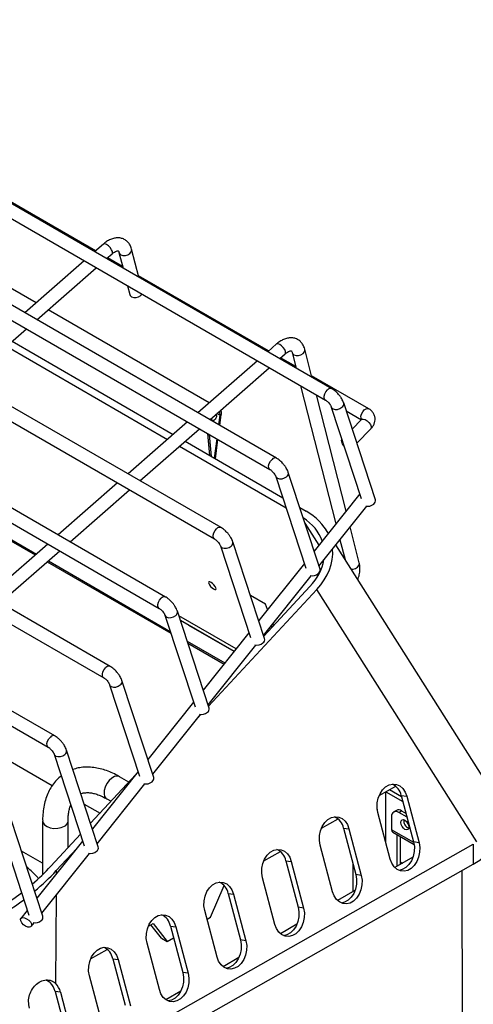
# Model space of a CAD drawing. Units: inches. Extents: x 227 to 353, y 181 to 277.
# Drawn here: x 331 to 337, y 250 to 262 of the extents above; entities that cross this region are included whole.
import ezdxf

# ---------------------------------------------------------------- set-up
doc = ezdxf.new("R2010")
doc.units = ezdxf.units.IN
doc.header["$MEASUREMENT"] = 0

msp = doc.modelspace()

# ---------------------------------------------------------------- linework, layer by layer
at = {"color": 7, "linetype": 'Continuous', "lineweight": 25}
for p, q in [((334.844829, 257.610236), (326.344758, 262.517223)), ((326.264763, 262.378653), (334.764835, 257.471666)), ((334.16557, 256.75982), (325.311945, 261.870909)), ((325.231951, 261.732341), (334.085576, 256.621252)), ((333.48631, 255.909404), (324.279131, 261.224595)), ((324.199138, 261.086028), (333.406317, 255.770837)), ((332.80705, 255.05899), (323.246319, 260.578283)), ((323.166325, 260.439716), (332.727057, 254.920423)), ((331.947835, 259.298104), (329.848081, 260.510266)), ((331.219648, 258.661507), (328.739852, 260.092172)), ((332.127792, 254.208574), (322.213506, 259.931969)), ((322.133512, 259.793402), (332.047798, 254.070007)), ((332.045097, 259.383134), (331.937176, 259.288788)), ((332.478315, 258.976396), (332.390492, 259.320093)), ((331.448532, 253.35816), (321.180693, 259.285657)), ((332.083591, 259.204265), (332.150405, 259.262675)), ((332.279961, 259.106371), (332.094249, 259.213581)), ((332.235472, 259.280483), (332.284598, 259.088225)), ((321.1007, 259.147089), (331.368539, 253.219591)), ((331.809898, 259.177518), (331.081141, 258.540423)), ((331.227555, 258.4559), (331.956311, 259.092994)), ((334.069155, 258.073492), (332.473677, 258.994542)), ((332.339973, 258.87151), (332.367543, 258.763613)), ((333.341493, 257.437355), (331.366097, 258.577015)), ((330.371519, 257.707535), (331.100275, 258.344629)), ((330.85521, 258.130388), (332.830117, 256.990299)), ((330.924705, 258.191143), (332.899612, 257.051054)), ((334.166418, 258.158522), (334.058497, 258.064175)), ((334.204911, 257.979653), (334.271726, 258.038063)), ((334.401282, 257.881759), (334.215569, 257.988969)), ((334.356793, 258.05587), (334.405919, 257.863613)), ((334.599636, 257.751784), (334.511813, 258.095481)), ((333.931219, 257.952905), (333.202461, 257.315811)), ((333.348876, 257.231288), (334.077631, 257.868382)), ((335.296157, 257.365158), (334.594997, 257.769929)), ((334.461294, 257.646898), (334.893624, 255.954951)), ((335.01874, 256.111592), (334.655011, 257.535068)), ((334.836969, 257.386531), (335.205182, 256.264879)), ((335.378263, 256.250623), (334.988987, 257.436435)), ((333.430009, 257.277652), (333.430016, 257.302224)), ((333.469604, 257.287473), (333.454589, 257.170261)), ((333.469412, 257.161703), (333.486364, 257.294044)), ((335.020862, 257.339337), (335.207706, 257.231474)), ((333.075181, 257.20454), (332.346425, 256.567446)), ((333.368295, 257.238346), (333.368607, 257.248536)), ((333.380231, 257.213185), (333.399123, 257.224117)), ((335.208989, 257.232782), (335.094212, 257.115897)), ((332.492839, 256.482923), (333.221595, 257.120017)), ((333.350319, 256.790866), (333.32439, 257.060675)), ((333.369391, 256.779857), (333.34346, 257.049667)), ((335.150396, 256.94475), (335.323152, 257.120679)), ((332.976531, 256.905776), (334.284168, 256.150893)), ((333.046026, 256.966531), (334.243311, 256.275353)), ((333.432552, 256.998235), (333.402154, 256.760942)), ((333.416979, 256.752386), (333.447375, 256.989678)), ((329.235023, 256.713988), (331.20993, 255.573898)), ((329.248524, 256.72579), (331.223431, 255.585701)), ((334.15771, 256.536115), (334.525923, 255.414464)), ((334.699002, 255.400207), (334.309727, 256.58602)), ((332.219145, 256.456175), (331.490389, 255.819083)), ((331.636803, 255.73456), (332.36556, 256.371652)), ((335.186538, 256.321671), (334.626629, 255.620679)), ((334.686275, 255.438983), (335.270971, 256.171008)), ((334.451088, 256.155406), (334.530103, 256.109791)), ((334.801191, 255.839227), (334.771553, 255.885896)), ((335.180832, 255.477238), (335.068372, 255.917359)), ((331.36311, 255.707812), (330.634353, 255.070718)), ((334.019743, 254.549793), (333.630468, 255.735605)), ((336.822956, 252.65592), (334.891894, 255.696414)), ((334.943256, 255.760718), (335.00532, 255.517823)), ((330.780767, 254.986195), (331.509524, 255.62329)), ((333.47845, 255.685701), (333.846663, 254.56405)), ((331.356344, 255.489375), (332.871631, 254.614619)), ((331.369845, 255.501178), (332.863694, 254.638797)), ((334.50728, 255.471257), (333.947369, 254.770263)), ((334.007015, 254.588567), (334.591711, 255.320591)), ((334.658204, 255.151476), (333.333105, 253.721856)), ((334.010548, 254.577804), (334.575175, 255.186969)), ((336.620132, 252.06238), (334.658204, 255.151476)), ((334.029642, 254.971584), (333.846588, 255.077259)), ((334.055171, 254.905229), (334.029642, 254.971584)), ((333.340484, 253.699377), (332.951209, 254.88519)), ((332.79919, 254.835285), (333.167404, 253.713634)), ((333.670373, 254.423473), (332.970065, 254.827752)), ((333.645085, 254.391811), (332.988801, 254.770676)), ((334.131097, 254.707862), (334.121736, 254.732195)), ((333.645275, 254.392049), (333.091999, 254.711101)), ((333.82802, 254.620841), (333.268109, 253.919847)), ((334.107169, 254.682048), (334.107449, 254.714308)), ((333.071471, 254.51885), (333.533509, 254.252121)), ((333.079408, 254.494672), (333.522796, 254.238709)), ((333.327755, 253.738151), (333.912452, 254.470178)), ((332.661225, 252.848962), (332.27195, 254.034774)), ((332.119931, 253.984871), (332.488144, 252.863218)), ((333.14876, 253.770425), (332.58885, 253.069433)), ((329.970672, 253.584959), (331.4172, 252.749896)), ((332.648496, 252.887737), (333.233193, 253.619762)), ((333.238053, 253.619303), (333.200261, 253.578533)), ((331.981966, 251.998548), (331.59269, 253.18436)), ((331.440672, 253.134456), (331.808885, 252.012804)), ((332.469501, 252.920012), (331.90959, 252.219017)), ((331.887261, 252.287038), (332.441726, 252.885238)), ((332.355469, 252.792176), (332.240695, 252.858433)), ((331.969237, 252.037321), (332.553933, 252.769346)), ((335.423418, 252.627029), (335.626987, 252.742171)), ((335.506018, 252.047848), (335.506018, 252.67375)), ((335.507631, 252.674662), (335.714056, 252.555496)), ((335.699372, 252.610918), (335.548707, 252.697895)), ((332.084457, 252.587793), (332.137595, 252.557117)), ((335.694689, 252.628589), (335.761148, 252.619182)), ((335.694689, 252.628589), (335.845679, 252.058773)), ((335.761148, 252.619182), (335.912139, 252.049366)), ((331.809698, 252.523312), (332.002888, 252.411785)), ((335.400063, 252.458259), (335.400063, 252.538865)), ((335.6362, 252.446004), (335.602258, 252.42641)), ((335.664514, 252.420359), (335.698456, 252.439953)), ((335.698456, 252.439953), (335.752968, 252.408655)), ((331.302707, 251.148132), (330.913431, 252.333945)), ((331.29922, 252.314777), (331.29922, 251.658196)), ((331.611719, 251.989762), (331.611719, 252.314776)), ((334.716346, 252.227106), (334.919915, 252.342246)), ((335.558604, 251.849403), (335.407612, 252.419221)), ((335.576365, 252.368903), (335.576745, 252.206602)), ((335.765182, 252.362559), (335.664514, 252.420359)), ((330.761412, 252.28404), (331.129625, 251.162388)), ((334.987618, 252.228666), (335.054077, 252.219259)), ((334.987618, 252.228666), (335.138609, 251.658848)), ((335.054077, 252.219259), (335.205068, 251.649441)), ((331.790241, 252.069596), (331.230331, 251.368603)), ((331.400041, 251.761386), (331.762904, 252.152871)), ((335.589819, 252.177913), (335.852187, 252.02727)), ((335.642136, 252.147873), (335.642136, 251.760412)), ((335.682796, 252.124529), (335.682796, 251.783885)), ((331.719169, 251.980615), (331.466219, 251.707713)), ((331.539898, 249.183262), (336.577775, 252.032723)), ((334.851533, 251.449479), (334.700542, 252.019296)), ((335.912139, 252.049366), (335.845679, 252.058773)), ((336.577775, 252.032723), (336.57563, 251.786534)), ((331.299219, 251.797494), (331.040506, 251.946846)), ((331.289978, 251.186908), (331.874674, 251.918932)), ((334.009276, 251.827182), (334.212846, 251.942322)), ((334.280547, 251.828742), (334.347007, 251.819334)), ((334.280547, 251.828742), (334.431537, 251.258923)), ((335.83849, 251.873764), (335.615954, 251.745297)), ((331.537752, 248.937074), (336.57563, 251.786534)), ((334.347007, 251.819334), (334.497997, 251.249517)), ((335.682796, 251.816477), (335.71104, 251.800189)), ((335.69407, 251.790393), (335.682796, 251.796894)), ((334.144462, 251.049555), (333.993471, 251.619372)), ((335.205068, 251.649441), (335.138609, 251.658848)), ((333.357481, 251.139238), (333.522581, 251.526183)), ((333.573476, 251.428817), (333.639936, 251.41941)), ((333.573476, 251.428817), (333.724467, 250.858999)), ((333.639936, 251.41941), (333.790927, 250.849592)), ((335.127744, 251.46346), (334.914287, 251.340233)), ((334.497997, 251.249517), (334.431537, 251.258923)), ((331.110982, 251.21918), (331.034369, 251.123262)), ((333.437392, 250.64963), (333.286401, 251.219447)), ((333.314149, 251.114729), (333.357481, 251.139238)), ((331.159384, 251.023406), (331.195415, 251.068517)), ((332.595135, 251.027332), (332.653207, 251.060179)), ((332.756468, 250.880115), (332.626531, 251.045091)), ((332.653207, 251.060179), (332.827178, 250.839295)), ((332.866406, 251.028892), (332.932866, 251.019485)), ((332.866406, 251.028892), (333.017396, 250.459075)), ((332.932866, 251.019485), (333.083856, 250.449668)), ((334.416457, 251.052842), (334.212918, 250.935342)), ((332.756468, 250.880115), (332.827178, 250.839295)), ((332.827178, 250.839295), (332.904985, 250.883302)), ((331.888064, 250.627408), (332.091634, 250.742548)), ((332.730321, 250.249707), (332.57933, 250.819522)), ((333.790927, 250.849592), (333.724467, 250.858999)), ((332.159335, 250.628967), (332.225795, 250.61956)), ((332.159335, 250.628967), (332.310326, 250.059151)), ((333.704537, 250.64186), (333.511869, 250.530635)), ((332.225795, 250.61956), (332.376785, 250.049744)), ((332.023251, 249.849782), (331.872259, 250.4196)), ((333.083856, 250.449668), (333.017396, 250.459075)), ((331.518724, 250.219638), (331.452264, 250.229045)), ((331.452264, 250.229045), (331.603256, 249.659227)), ((331.518724, 250.219638), (331.669715, 249.649819)), ((332.991856, 250.230437), (332.811168, 250.126128))]:
    msp.add_line(p, q, dxfattribs=at)
at = {"color": 8, "linetype": 'Continuous', "lineweight": 25}
for p, q in [((333.469604, 257.287473), (333.435591, 257.307096)), ((334.51367, 255.964769), (334.685443, 255.694312)), ((335.847603, 252.051085), (335.576745, 252.206602)), ((331.466219, 251.707713), (331.465939, 251.663577)), ((335.100139, 251.804023), (335.100139, 251.447525)), ((336.439038, 251.709278), (336.440229, 249.176977)), ((331.464297, 251.405149), (331.457451, 250.327516))]:
    msp.add_line(p, q, dxfattribs=at)
at = {"color": 8, "linetype": 'Continuous', "lineweight": 25, "flags": 128}
for points in [[(332.083664, 259.378036), (332.063088, 259.386337), (332.04779, 259.384981), (332.045097, 259.383134)], [(332.150405, 259.262675), (332.155405, 259.271635), (332.15432, 259.290248), (332.144623, 259.313831), (332.127791, 259.338798), (332.106384, 259.361342), (332.083664, 259.378036)], [(332.235683, 259.27969), (332.240718, 259.268536), (332.258197, 259.252391), (332.284014, 259.243541), (332.314242, 259.243328), (332.344279, 259.251788), (332.369551, 259.267631), (332.38621, 259.288445), (332.391723, 259.311064), (332.390498, 259.320072)], [(334.204984, 258.153424), (334.184408, 258.161724), (334.169111, 258.160369), (334.166418, 258.158522)], [(334.271726, 258.038063), (334.276726, 258.047023), (334.27564, 258.065635), (334.265943, 258.089219), (334.249111, 258.114186), (334.227704, 258.13673), (334.204984, 258.153424)], [(334.357003, 258.055078), (334.362039, 258.043923), (334.379517, 258.027779), (334.405334, 258.018929), (334.435562, 258.018716), (334.4656, 258.027175), (334.490871, 258.043018), (334.507531, 258.063833), (334.513043, 258.086452), (334.511819, 258.09546)], [(334.765218, 257.47145), (334.759608, 257.475604), (334.750045, 257.493056), (334.748826, 257.5178), (334.756132, 257.546069), (334.770852, 257.573559), (334.790745, 257.596084)], [(334.836851, 257.386898), (334.841266, 257.377845), (334.858192, 257.363589), (334.883458, 257.356623), (334.913217, 257.35801), (334.942941, 257.367538), (334.968103, 257.383756)], [(335.208844, 257.23276), (335.201375, 257.24798), (335.200154, 257.272725), (335.20746, 257.300994), (335.22218, 257.328482), (335.242073, 257.351007), (335.264113, 257.36514), (335.28494, 257.368727), (335.296118, 257.365183)], [(335.208989, 257.232782), (335.212885, 257.235766), (335.229663, 257.238519), (335.251983, 257.231863), (335.276449, 257.216815), (335.299334, 257.195664), (335.317155, 257.17163), (335.3272, 257.148373)], [(335.3272, 257.148373), (335.327938, 257.129432), (335.323152, 257.120679)], [(334.085959, 256.621035), (334.080347, 256.625188), (334.070786, 256.642641), (334.069565, 256.667384), (334.076871, 256.695653), (334.091593, 256.723144), (334.111485, 256.745668)], [(334.157591, 256.536482), (334.162007, 256.527429), (334.178933, 256.513173), (334.204199, 256.506207), (334.233959, 256.507594), (334.263682, 256.517122), (334.288844, 256.533342)], [(333.406699, 255.770621), (333.401088, 255.774772), (333.391527, 255.792225), (333.390307, 255.81697), (333.397612, 255.845239), (333.412333, 255.872728), (333.432226, 255.895254)], [(333.478332, 255.686068), (333.482748, 255.677014), (333.499673, 255.662757), (333.524939, 255.655793), (333.554699, 255.65718), (333.584423, 255.666708), (333.609584, 255.682926)], [(335.080195, 255.39993), (335.104582, 255.400473), (335.13462, 255.408934), (335.159891, 255.424777), (335.176551, 255.445591), (335.182061, 255.468208), (335.180832, 255.477238)], [(332.72744, 254.920205), (332.721829, 254.924358), (332.712267, 254.941811), (332.711047, 254.966554), (332.718353, 254.994823), (332.733073, 255.022314), (332.752966, 255.044839)], [(332.799072, 254.835652), (332.803488, 254.8266), (332.820413, 254.812343), (332.845679, 254.805377), (332.87544, 254.806765), (332.905163, 254.816292), (332.930325, 254.83251)], [(332.048181, 254.069789), (332.042571, 254.073943), (332.033009, 254.091395), (332.031788, 254.116139), (332.039093, 254.144407), (332.053814, 254.171898), (332.073708, 254.194423)], [(332.119813, 253.985236), (332.124229, 253.976184), (332.141154, 253.961927), (332.16642, 253.954962), (332.19618, 253.956349), (332.225904, 253.965878), (332.251066, 253.982096)], [(331.368922, 253.219375), (331.363311, 253.223528), (331.35375, 253.240979), (331.352528, 253.265724), (331.359834, 253.293993), (331.374554, 253.321482), (331.394448, 253.344009)], [(331.440554, 253.134823), (331.444969, 253.125768), (331.461894, 253.111511), (331.487161, 253.104548), (331.516921, 253.105935), (331.546644, 253.115462), (331.571806, 253.131681)], [(332.240695, 252.858433), (332.237726, 252.860023), (332.210514, 252.865737), (332.179043, 252.858778), (332.146109, 252.839766), (332.114639, 252.810389), (332.087427, 252.773257), (332.066893, 252.731669), (332.054861, 252.689321), (332.0524, 252.649976), (332.059728, 252.617128), (332.076195, 252.593699), (332.084457, 252.587793)], [(331.299221, 252.314367), (331.304544, 252.291431), (331.323169, 252.266786), (331.35355, 252.246407), (331.392986, 252.232102), (331.437975, 252.225143), (331.484518, 252.226148), (331.52848, 252.235028), (331.565955, 252.250995)]]:
    msp.add_lwpolyline(points, dxfattribs=at)
at = {"color": 7, "linetype": 'Continuous', "lineweight": 25, "flags": 128}
for points in [[(332.367543, 258.763613), (332.372791, 258.751667), (332.390268, 258.735524), (332.416087, 258.726673), (332.446315, 258.72646), (332.47635, 258.73492), (332.501621, 258.750763), (332.517048, 258.769287)], [(333.42311, 257.296185), (333.426259, 257.292559), (333.429839, 257.281306), (333.428735, 257.266781), (333.423116, 257.2512), (333.413834, 257.23693), (333.402305, 257.226147), (333.390282, 257.220491), (333.379598, 257.220823), (333.371878, 257.227093), (333.368295, 257.238346), (333.368295, 257.238346)], [(333.463898, 257.331843), (333.468778, 257.318013), (333.469604, 257.287473)], [(333.480554, 257.346404), (333.486011, 257.328439), (333.486364, 257.294044)], [(334.992431, 256.912958), (334.992409, 256.912984), (334.974588, 256.937017), (334.964544, 256.960275), (334.963806, 256.979213), (334.968012, 256.987348)], [(333.363607, 255.237275), (333.347845, 255.244051), (333.336781, 255.243821), (333.332098, 255.236618), (333.334513, 255.223542), (333.343655, 255.20658), (333.358133, 255.188317), (333.375743, 255.171532), (333.393806, 255.158782), (333.409568, 255.152005), (333.420633, 255.152236), (333.425315, 255.159439), (333.422902, 255.172516), (333.413758, 255.189476), (333.399281, 255.207741), (333.38167, 255.224525), (333.363607, 255.237275)], [(335.407612, 252.419221), (335.398295, 252.476672), (335.399792, 252.536596), (335.412017, 252.595508), (335.434259, 252.649985), (335.465225, 252.696862), (335.503118, 252.733416), (335.545731, 252.757518), (335.590591, 252.76777), (335.63509, 252.763577), (335.676643, 252.745182), (335.712832, 252.713654), (335.741558, 252.670824), (335.761148, 252.619182)], [(334.700542, 252.019296), (334.691225, 252.076747), (334.692722, 252.136671), (334.704947, 252.195584), (334.727189, 252.250063), (334.758156, 252.296938), (334.796047, 252.333491), (334.838661, 252.357594), (334.883521, 252.367846), (334.92802, 252.363653), (334.969571, 252.345257), (335.005762, 252.313729), (335.034487, 252.270899), (335.054077, 252.219259)], [(335.739939, 252.326636), (335.758756, 252.311512), (335.774728, 252.29004), (335.785424, 252.265487), (335.789216, 252.241593), (335.785526, 252.221995), (335.774916, 252.209675), (335.759001, 252.206511), (335.740205, 252.212984), (335.721388, 252.228108), (335.705416, 252.24958), (335.69472, 252.274132), (335.690928, 252.298026), (335.694618, 252.317625), (335.705228, 252.329945), (335.721142, 252.333109), (335.739939, 252.326636)], [(335.758023, 252.312273), (335.769913, 252.287027), (335.785821, 252.264121)], [(336.57563, 251.786534), (336.655702, 251.837716), (336.724295, 251.894104), (336.78041, 251.954877), (336.823228, 252.019146), (336.852123, 252.085976), (336.866675, 252.154393), (336.868485, 252.186023)], [(333.993471, 251.619372), (333.984154, 251.676824), (333.985652, 251.736747), (333.997877, 251.795659), (334.020118, 251.850138), (334.051085, 251.897015), (334.088976, 251.933567), (334.13159, 251.957669), (334.17645, 251.967921), (334.220949, 251.963728), (334.262502, 251.945333), (334.298692, 251.913805), (334.327417, 251.870975), (334.347007, 251.819334)], [(335.912139, 252.049366), (335.921457, 251.991914), (335.919958, 251.93199), (335.907733, 251.873078), (335.885491, 251.818599), (335.854525, 251.771723), (335.816634, 251.735171), (335.774019, 251.711067), (335.729159, 251.700815), (335.68466, 251.705008), (335.643109, 251.723404), (335.606918, 251.754933), (335.578194, 251.797762), (335.558604, 251.849403)], [(335.845679, 252.058773), (335.854996, 252.00132), (335.853499, 251.941397), (335.841274, 251.882485), (335.819032, 251.828007), (335.788066, 251.781129), (335.750173, 251.744578), (335.70756, 251.720475), (335.667682, 251.710648)], [(335.205068, 251.649441), (335.214385, 251.591989), (335.212888, 251.532066), (335.200663, 251.473153), (335.178422, 251.418676), (335.147455, 251.371799), (335.109563, 251.335246), (335.06695, 251.311144), (335.022089, 251.300891), (334.97759, 251.305084), (334.936038, 251.323479), (334.899848, 251.355008), (334.871123, 251.397838), (334.851533, 251.449479)], [(335.138609, 251.658848), (335.147926, 251.601397), (335.146427, 251.541472), (335.134204, 251.482561), (335.111961, 251.428083), (335.080994, 251.381205), (335.043104, 251.344654), (335.00049, 251.32055), (334.960613, 251.310724)], [(333.286401, 251.219447), (333.277083, 251.276899), (333.278581, 251.336822), (333.290806, 251.395736), (333.313048, 251.450213), (333.344014, 251.497091), (333.381906, 251.533642), (333.42452, 251.557744), (333.46938, 251.567999), (333.513878, 251.563805), (333.555431, 251.54541), (333.591621, 251.51388), (333.620346, 251.47105), (333.639936, 251.41941)], [(334.497997, 251.249517), (334.507314, 251.192065), (334.505818, 251.132142), (334.493592, 251.07323), (334.47135, 251.018751), (334.440384, 250.971874), (334.402493, 250.935322), (334.359879, 250.911219), (334.315019, 250.900967), (334.27052, 250.90516), (334.228968, 250.923556), (334.192778, 250.955084), (334.164052, 250.997913), (334.144462, 251.049555)], [(334.431537, 251.258923), (334.440855, 251.201472), (334.439358, 251.141549), (334.427133, 251.082636), (334.404891, 251.028159), (334.373924, 250.981281), (334.336033, 250.944729), (334.293419, 250.920627), (334.253542, 250.9108)], [(331.032109, 251.091168), (331.029502, 251.111573), (331.037152, 251.126155), (331.053895, 251.132696), (331.077181, 251.130199), (331.103466, 251.119047), (331.128748, 251.100935), (331.149177, 251.078621), (331.161644, 251.0555), (331.164251, 251.035098), (331.156602, 251.020515), (331.139859, 251.013973), (331.116572, 251.016469), (331.090288, 251.027624), (331.065006, 251.045736), (331.044576, 251.06805), (331.032109, 251.091168)], [(332.57933, 250.819522), (332.570013, 250.876975), (332.57151, 250.936899), (332.583735, 250.995811), (332.605977, 251.050289), (332.636944, 251.097166), (332.674835, 251.133717), (332.717449, 251.157822), (332.762309, 251.168074), (332.806808, 251.16388), (332.84836, 251.145485), (332.88455, 251.113955), (332.913275, 251.071128), (332.932866, 251.019485)], [(331.872259, 250.4196), (331.862942, 250.47705), (331.86444, 250.536975), (331.876665, 250.595887), (331.898906, 250.650364), (331.929873, 250.697241), (331.967764, 250.733795), (332.010378, 250.757897), (332.055238, 250.768149), (332.099738, 250.763956), (332.14129, 250.745561), (332.17748, 250.714033), (332.206205, 250.671203), (332.225795, 250.61956)], [(333.790927, 250.849592), (333.800244, 250.792141), (333.798747, 250.732217), (333.786522, 250.673305), (333.764279, 250.618826), (333.733314, 250.57195), (333.695422, 250.535398), (333.652808, 250.511295), (333.607948, 250.501042), (333.563449, 250.505235), (333.521897, 250.523631), (333.485707, 250.55516), (333.456982, 250.597989), (333.437392, 250.64963)], [(333.724467, 250.858999), (333.733784, 250.801547), (333.732287, 250.741624), (333.720062, 250.682712), (333.69782, 250.628234), (333.666854, 250.581357), (333.628962, 250.544805), (333.586348, 250.520702), (333.546471, 250.510875)], [(333.083856, 250.449668), (333.093173, 250.392216), (333.091676, 250.332293), (333.079451, 250.27338), (333.057209, 250.218902), (333.026243, 250.172026), (332.988352, 250.135473), (332.945738, 250.111371), (332.900878, 250.101118), (332.856378, 250.105311), (332.814826, 250.123707), (332.778636, 250.155235), (332.749911, 250.198065), (332.730321, 250.249707)], [(333.017396, 250.459075), (333.026713, 250.401624), (333.025216, 250.341701), (333.012991, 250.282787), (332.99075, 250.22831), (332.959783, 250.181433), (332.921892, 250.14488), (332.879278, 250.120778), (332.839401, 250.110952)]]:
    msp.add_lwpolyline(points, dxfattribs=at)
at = {"color": 8, "linetype": 'Continuous', "lineweight": 25}
for centre, radius, start, end in [((334.827474, 257.566063), 0.047437, 68.3674081, 140.7379639), ((334.940375, 257.425205), 0.049869, 303.7806502, 13.3020429), ((334.148215, 256.715646), 0.047439, 68.3679168, 140.738499), ((334.261117, 256.574791), 0.049868, 303.7800355, 13.3002905), ((333.468955, 255.865227), 0.047441, 68.3687778, 140.733322), ((333.581861, 255.724374), 0.049864, 303.77728, 13.3030459), ((332.789695, 255.01482), 0.047435, 68.3654694, 140.7399026), ((332.902603, 254.873957), 0.049863, 303.7773542, 13.3065418), ((332.110437, 254.164401), 0.047437, 68.3674081, 140.7379639), ((332.223344, 254.023543), 0.049863, 303.7767119, 13.3040913), ((331.431177, 253.313982), 0.047441, 68.3687778, 140.733322), ((331.544084, 253.173127), 0.049864, 303.7773215, 13.30562), ((331.535343, 252.321295), 0.076676, 293.5303424, 354.9177987)]:
    msp.add_arc(centre, radius, start, end, dxfattribs=at)
at = {"color": 7, "linetype": 'Continuous', "lineweight": 25}
for centre, radius, start, end in [((335.284185, 256.281821), 0.111323, 256.6851774, 311.1090207), ((335.329576, 256.239445), 0.049954, 303.820038, 12.9308493), ((334.604927, 255.431403), 0.111319, 256.6842176, 311.1093825), ((334.650328, 255.389025), 0.049942, 303.8109508, 12.9385085), ((333.925666, 254.580991), 0.111322, 256.6850193, 311.1088798), ((333.971063, 254.538613), 0.049948, 303.8152088, 12.9347202), ((333.246407, 253.730576), 0.111323, 256.6852429, 311.1086562), ((333.291803, 253.688197), 0.049949, 303.8158658, 12.9345423), ((332.567147, 252.880162), 0.111323, 256.6853157, 311.1085833), ((332.612541, 252.837784), 0.049951, 303.8171517, 12.9306258), ((335.502608, 252.589842), 0.19595, 11.4049243, 64.939244), ((335.630209, 252.377896), 0.05459, 51.0661124, 189.4811601), ((335.662071, 252.388891), 0.062699, 54.5279875, 114.3694439), ((334.795554, 252.18993), 0.195931, 11.402811, 64.9421261), ((335.818943, 252.315341), 0.093739, 169.6809422, 250.3136274), ((335.60662, 252.202893), 0.030104, 172.9234911, 236.0755641), ((331.933284, 251.987367), 0.049949, 303.8159677, 12.9349196), ((334.088475, 251.79), 0.19594, 11.4037671, 64.9405544), ((331.887888, 252.029747), 0.111324, 256.6855564, 311.1083426), ((333.381405, 251.390075), 0.19594, 11.4037671, 64.9405544), ((331.25402, 251.136954), 0.049953, 303.819381, 12.9310271), ((332.674332, 250.990152), 0.195942, 11.4033893, 64.9401633), ((331.208628, 251.179332), 0.111325, 256.6856813, 311.1085168), ((331.967265, 250.590229), 0.195938, 11.4028413, 64.9407114), ((331.233279, 250.176004), 0.225318, 13.6154867, 45.5766351), ((331.299717, 250.166585), 0.225341, 13.6172108, 45.5749111)]:
    msp.add_arc(centre, radius, start, end, dxfattribs=at)
for centre, major_axis, ratio, start_param, end_param in [((333.827922, 255.506422), (1.017884, 0.193765), 0.704124967, 0.19726017, 0.684691556), ((333.827922, 255.506422), (0.916096, 0.174388), 0.704124967, 0.102501413, 0.635333692), ((333.827922, 255.506422), (1.017884, 0.193765), 0.704124967, 5.52068269, 6.210655876), ((333.827922, 255.506422), (0.916096, 0.174388), 0.704124967, 5.52068269, 6.029140608), ((330.142651, 252.781185), (1.571517, 1.404966), 0.763949599, 4.685329784, 4.834944581), ((330.142651, 252.781185), (1.654228, 1.478912), 0.763949599, 4.67014846, 4.834944581), ((330.142651, 252.781185), (1.571517, 1.404966), 0.763949599, 4.310413368, 4.604111709), ((330.142651, 252.781185), (1.654228, 1.478912), 0.763949599, 4.366177433, 4.593247797)]:
    msp.add_ellipse(centre, major_axis=major_axis, ratio=ratio, start_param=start_param, end_param=end_param, dxfattribs=at)
for points, knots in [([(332.390492, 259.320093), (332.387483, 259.33017), (332.380058, 259.355035), (332.360279, 259.390148), (332.329413, 259.423338), (332.290619, 259.446902), (332.246572, 259.45896), (332.200949, 259.459553), (332.154332, 259.449508), (332.107014, 259.428743), (332.070511, 259.404653), (332.050315, 259.387552), (332.045097, 259.383134)], [0, 0, 0, 0, 0.073431856, 0.181180253, 0.28467498, 0.395645167, 0.502588231, 0.608807726, 0.71880362, 0.835219948, 0.957431574, 1, 1, 1, 1]), ([(332.150405, 259.262675), (332.1554, 259.266827), (332.169896, 259.278876), (332.192635, 259.292165), (332.213769, 259.299016), (332.22518, 259.298853), (332.226847, 259.297647), (332.228332, 259.297471), (332.23338, 259.288265), (332.235215, 259.281439), (332.235472, 259.280483)], [0, 0, 0, 0, 0.074578418, 0.216457872, 0.355545203, 0.495822856, 0.645859846, 0.842047302, 0.977858633, 1, 1, 1, 1]), ([(334.511813, 258.095481), (334.508803, 258.105558), (334.501378, 258.130422), (334.481599, 258.165536), (334.450733, 258.198726), (334.411939, 258.22229), (334.367893, 258.234347), (334.322269, 258.234941), (334.275653, 258.224896), (334.228335, 258.204131), (334.191832, 258.180041), (334.171635, 258.16294), (334.166418, 258.158522)], [0, 0, 0, 0, 0.073431875, 0.181180301, 0.284674718, 0.395644934, 0.502588026, 0.608807831, 0.718803546, 0.835219904, 0.957431563, 1, 1, 1, 1]), ([(334.271726, 258.038063), (334.27672, 258.042215), (334.291217, 258.054264), (334.313954, 258.067553), (334.335089, 258.074403), (334.346501, 258.074241), (334.348168, 258.073035), (334.349652, 258.072859), (334.354701, 258.063653), (334.356536, 258.056827), (334.356793, 258.05587)], [0, 0, 0, 0, 0.07457828, 0.216458041, 0.355545419, 0.495822398, 0.645859439, 0.842047932, 0.977858626, 1, 1, 1, 1]), ([(334.926169, 257.541638), (334.914471, 257.554102), (334.898293, 257.571337), (334.872568, 257.592057), (334.857406, 257.603318), (334.846831, 257.608812), (334.84477, 257.609883)], [0, 0, 0, 0, 0.460882919, 0.637360631, 0.92933305, 1, 1, 1, 1]), ([(334.988261, 257.436457), (334.986832, 257.441328), (334.982907, 257.454697), (334.972487, 257.47553), (334.957867, 257.500592), (334.942287, 257.522576), (334.930632, 257.53636), (334.926169, 257.541638)], [0, 0, 0, 0, 0.13450288, 0.369246111, 0.580761081, 0.839456022, 1, 1, 1, 1]), ([(334.765115, 257.471336), (334.766569, 257.47053), (334.770338, 257.468441), (334.778975, 257.462128), (334.791318, 257.451794), (334.800243, 257.442205), (334.80571, 257.436331)], [0, 0, 0, 0, 0.144836578, 0.375308379, 0.617345843, 1, 1, 1, 1]), ([(334.80571, 257.436331), (334.811275, 257.429521), (334.819023, 257.42004), (334.827496, 257.406698), (334.832683, 257.397243), (334.83593, 257.389724), (334.836615, 257.387448), (334.836805, 257.386817)], [0, 0, 0, 0, 0.363647121, 0.506272958, 0.721967211, 0.922942097, 1, 1, 1, 1]), ([(335.32257, 257.121049), (335.32574, 257.124029), (335.337819, 257.135385), (335.35378, 257.159453), (335.368761, 257.193187), (335.375207, 257.230938), (335.371425, 257.270787), (335.356223, 257.309096), (335.330041, 257.340939), (335.309072, 257.359532), (335.29611, 257.365152), (335.295985, 257.365206)], [0, 0, 0, 0, 0.043857639, 0.167128402, 0.295233839, 0.427716807, 0.565876961, 0.713496323, 0.85513241, 0.998597472, 1, 1, 1, 1]), ([(335.21364, 257.238726), (335.213739, 257.238752), (335.213952, 257.238806), (335.210591, 257.234824), (335.208783, 257.232683)], [0, 0, 0, 0, 0.462149277, 1, 1, 1, 1]), ([(334.246908, 256.691222), (334.235211, 256.703687), (334.219035, 256.720924), (334.193309, 256.741642), (334.178145, 256.752899), (334.16757, 256.758397), (334.165509, 256.759468)], [0, 0, 0, 0, 0.46088841, 0.637357929, 0.929326352, 1, 1, 1, 1]), ([(334.309001, 256.586041), (334.307571, 256.590911), (334.303646, 256.60428), (334.293228, 256.625115), (334.278607, 256.650176), (334.26303, 256.672162), (334.251372, 256.685945), (334.246908, 256.691222)], [0, 0, 0, 0, 0.134503586, 0.369243055, 0.580754951, 0.839465537, 1, 1, 1, 1]), ([(334.085856, 256.62092), (334.08731, 256.620114), (334.091079, 256.618025), (334.099716, 256.611712), (334.112059, 256.601379), (334.120983, 256.591789), (334.12645, 256.585914)], [0, 0, 0, 0, 0.144829529, 0.375304294, 0.617344871, 1, 1, 1, 1]), ([(334.12645, 256.585914), (334.132015, 256.579104), (334.139763, 256.569624), (334.148235, 256.556281), (334.153425, 256.546829), (334.156672, 256.539312), (334.157355, 256.537033), (334.157544, 256.536401)], [0, 0, 0, 0, 0.36365354, 0.506276481, 0.721954003, 0.922929856, 1, 1, 1, 1]), ([(333.56765, 255.840808), (333.555952, 255.853272), (333.539776, 255.870508), (333.514049, 255.891228), (333.498886, 255.902484), (333.488311, 255.907981), (333.48625, 255.909053)], [0, 0, 0, 0, 0.460879153, 0.637362852, 0.929326123, 1, 1, 1, 1]), ([(333.629742, 255.735627), (333.628312, 255.740497), (333.624387, 255.753867), (333.613969, 255.7747), (333.599346, 255.799761), (333.583769, 255.821746), (333.572113, 255.83553), (333.56765, 255.840808)], [0, 0, 0, 0, 0.134504419, 0.369245022, 0.580745272, 0.839457461, 1, 1, 1, 1]), ([(333.406597, 255.770505), (333.408051, 255.769699), (333.41182, 255.767613), (333.420457, 255.761299), (333.4328, 255.750962), (333.441724, 255.741374), (333.447191, 255.735501)], [0, 0, 0, 0, 0.144836801, 0.375309667, 0.617366203, 1, 1, 1, 1]), ([(333.447191, 255.735501), (333.452756, 255.72869), (333.460503, 255.719208), (333.468976, 255.705866), (333.474165, 255.696412), (333.477413, 255.688897), (333.478096, 255.686617), (333.478285, 255.685985)], [0, 0, 0, 0, 0.363665473, 0.506289067, 0.721955334, 0.922933754, 1, 1, 1, 1]), ([(335.161343, 255.27216), (335.165333, 255.282385), (335.177101, 255.31254), (335.186902, 255.363542), (335.191069, 255.422698), (335.184222, 255.459175), (335.180832, 255.477238)], [0, 0, 0, 0, 0.1453857905, 0.4287320469, 0.7171136897, 1, 1, 1, 1]), ([(332.888391, 254.990392), (332.876693, 255.002856), (332.860515, 255.020092), (332.83479, 255.040812), (332.819627, 255.052073), (332.809052, 255.057566), (332.806991, 255.058637)], [0, 0, 0, 0, 0.46087919, 0.6373609861, 0.9293281486, 1, 1, 1, 1]), ([(332.950483, 254.885211), (332.949053, 254.890082), (332.945128, 254.903451), (332.934708, 254.924284), (332.920089, 254.949347), (332.904509, 254.971331), (332.892854, 254.985114), (332.888391, 254.990392)], [0, 0, 0, 0, 0.134502893, 0.369246148, 0.580759557, 0.839454523, 1, 1, 1, 1]), ([(332.727337, 254.92009), (332.728791, 254.919284), (332.732561, 254.917196), (332.741197, 254.910882), (332.753541, 254.900549), (332.762465, 254.890959), (332.767932, 254.885085)], [0, 0, 0, 0, 0.144836864, 0.37530912, 0.617347062, 1, 1, 1, 1]), ([(332.767932, 254.885085), (332.773497, 254.878275), (332.781244, 254.868794), (332.789718, 254.855452), (332.794905, 254.845998), (332.798153, 254.838479), (332.798837, 254.836202), (332.799026, 254.835571)], [0, 0, 0, 0, 0.363647934, 0.506274091, 0.721974181, 0.922949517, 1, 1, 1, 1]), ([(332.209131, 254.139976), (332.197434, 254.152441), (332.181257, 254.169678), (332.15553, 254.190398), (332.140367, 254.201653), (332.129793, 254.207152), (332.127732, 254.208223)], [0, 0, 0, 0, 0.460889124, 0.6373692, 0.929330551, 1, 1, 1, 1]), ([(332.271223, 254.034795), (332.269793, 254.039665), (332.265868, 254.053035), (332.255449, 254.073869), (332.240828, 254.09893), (332.225251, 254.120916), (332.213594, 254.134699), (332.209131, 254.139976)], [0, 0, 0, 0, 0.1345033398, 0.3692448769, 0.5807584791, 0.8394682833, 1, 1, 1, 1]), ([(332.048078, 254.069675), (332.049533, 254.068869), (332.053302, 254.06678), (332.061938, 254.060467), (332.074282, 254.050133), (332.083206, 254.040543), (332.088672, 254.034669)], [0, 0, 0, 0, 0.1448294593, 0.375304112, 0.6173491455, 1, 1, 1, 1]), ([(332.088672, 254.034669), (332.094237, 254.027859), (332.101986, 254.018379), (332.110458, 254.005037), (332.115646, 253.995582), (332.118895, 253.988067), (332.119577, 253.985787), (332.119766, 253.985155)], [0, 0, 0, 0, 0.363655412, 0.506280443, 0.72194697, 0.922929637, 1, 1, 1, 1]), ([(331.529872, 253.289563), (331.518174, 253.302026), (331.501997, 253.319262), (331.476271, 253.339982), (331.461109, 253.351243), (331.450533, 253.356737), (331.448473, 253.357807)], [0, 0, 0, 0, 0.460880325, 0.637360093, 0.929327975, 1, 1, 1, 1]), ([(331.591964, 253.184382), (331.590534, 253.189252), (331.586609, 253.202621), (331.576191, 253.223455), (331.561569, 253.248515), (331.545991, 253.2705), (331.534335, 253.284284), (331.529872, 253.289563)], [0, 0, 0, 0, 0.13450423, 0.369245397, 0.580744187, 0.839456012, 1, 1, 1, 1]), ([(331.368818, 253.21926), (331.370273, 253.218455), (331.374043, 253.216366), (331.382678, 253.210053), (331.395021, 253.199716), (331.403946, 253.190128), (331.409413, 253.184255)], [0, 0, 0, 0, 0.144830485, 0.375303621, 0.617358933, 1, 1, 1, 1]), ([(331.409413, 253.184255), (331.414978, 253.177444), (331.422726, 253.167963), (331.431198, 253.154621), (331.436387, 253.145166), (331.439635, 253.137652), (331.440318, 253.135372), (331.440507, 253.13474)], [0, 0, 0, 0, 0.363666978, 0.506288455, 0.721954963, 0.922932773, 1, 1, 1, 1]), ([(332.240592, 252.85752), (332.226489, 252.865798), (332.187125, 252.888904), (332.121304, 252.918588), (332.043575, 252.946666), (331.965405, 252.965811), (331.887457, 252.975969), (331.810527, 252.976157), (331.737518, 252.967468), (331.692199, 252.953331), (331.67073, 252.946634)], [0, 0, 0, 0, 0.074288403, 0.207358961, 0.341275526, 0.475672609, 0.610190105, 0.744602088, 0.879012549, 1, 1, 1, 1]), ([(331.527673, 252.86943), (331.507575, 252.85226), (331.468227, 252.818646), (331.419469, 252.756955), (331.378577, 252.688921), (331.345866, 252.613101), (331.321353, 252.530736), (331.305976, 252.442579), (331.298987, 252.370084), (331.299925, 252.326142), (331.300177, 252.314332)], [0, 0, 0, 0, 0.135983924, 0.266222535, 0.399049568, 0.53446688, 0.67188414, 0.810375518, 0.949033958, 1, 1, 1, 1]), ([(331.76853, 252.648718), (331.774691, 252.651423), (331.791939, 252.658997), (331.826885, 252.663499), (331.872275, 252.66329), (331.922332, 252.655336), (331.976439, 252.639407), (332.030757, 252.61737), (332.067683, 252.596711), (332.084557, 252.587271)], [0, 0, 0, 0, 0.0932125622, 0.2609466898, 0.4187043197, 0.571741398, 0.7228223928, 0.8733359316, 1, 1, 1, 1]), ([(331.612152, 252.314406), (331.612276, 252.330771), (331.612559, 252.368175), (331.618958, 252.420769), (331.629354, 252.471954), (331.639454, 252.50021), (331.644367, 252.513957)], [0, 0, 0, 0, 0.208242678, 0.475929742, 0.74505293, 1, 1, 1, 1]), ([(331.24865, 251.611715), (331.239608, 251.621918), (331.210429, 251.65484), (331.162209, 251.702711), (331.122172, 251.737592), (331.104004, 251.75342)], [0, 0, 0, 0, 0.19697419, 0.635612667, 1, 1, 1, 1]), ([(331.139833, 250.023263), (331.134154, 250.049604), (331.122796, 250.102287), (331.136419, 250.185975), (331.171261, 250.261697), (331.224946, 250.322629), (331.290545, 250.361708), (331.359401, 250.373419), (331.416944, 250.359656), (331.445911, 250.336672), (331.457451, 250.327516)], [0, 0, 0, 0, 0.128678164, 0.257368629, 0.386061408, 0.516808776, 0.64949251, 0.782070366, 0.913175781, 1, 1, 1, 1]), ([(331.341168, 250.365788), (331.345835, 250.364816), (331.364755, 250.360876), (331.379719, 250.347214), (331.390991, 250.336923)], [0, 0, 0, 0, 0.246702815, 1, 1, 1, 1])]:
    msp.add_open_spline(points, degree=3, knots=knots, dxfattribs=at)

doc.saveas('drawing.dxf')
